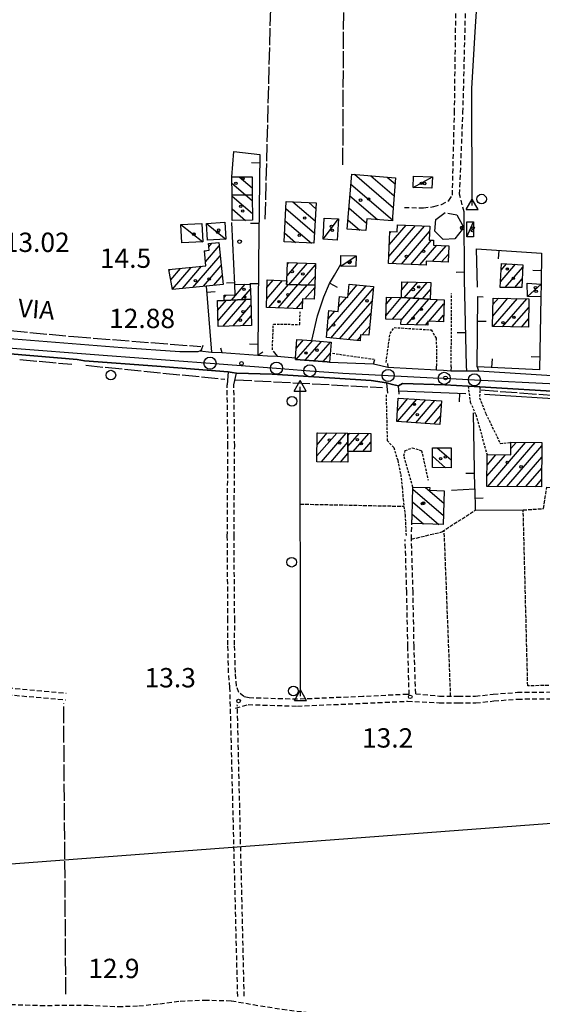
# Model space of a CAD drawing. Extents: x 1737300 to 1741609, y 5045594 to 5048722.
# Drawn here: x 1739611 to 1739827, y 5046843 to 5047250 of the extents above; entities that cross this region are included whole.
import ezdxf

# ---------------------------------------------------------------- set-up
doc = ezdxf.new("R2010")
doc.units = 0
for name, pattern in [('C', [10, 5, 5]), ('L17', [8, 7, -1]), ('L3', [1.5, 1, -0.5]), ('L5', [2, 1.5, -0.5]), ('L7', [3, 2, -1])]:
    doc.linetypes.add(name, pattern=pattern)
for name, color, linetype in [('11B2', 1, 'C'), ('11D4', 1, 'C'), ('14G7', 3, 'C'), ('16A1', 1, 'C'), ('17A1', 1, 'C'), ('17C3', 1, 'C'), ('17I9', 1, 'C'), ('19A1', 1, 'C'), ('19B2', 1, 'C'), ('1A1', 4, 'C'), ('1AJ36', 1, 'C'), ('1C3', 1, 'C'), ('1I9', 4, 'C'), ('298', 7, 'CONTINUOUS'), ('2E5', 3, 'C'), ('2J10', 2, 'L7'), ('2L12', 1, 'L3'), ('3A1', 1, 'C'), ('3B2', 1, 'C'), ('4B2', 3, 'C'), ('4E5', 2, 'L17'), ('5A1', 2, 'L5'), ('5F6', 1, 'C'), ('5I9', 2, 'L5'), ('A2E5', 1, 'C'), ('A4B2', 1, 'C'), ('I2E5', 7, 'CONTINUOUS'), ('N2P16', 2, 'C'), ('N4A1', 2, 'C')]:
    doc.layers.add(name, color=color, linetype=linetype)

# ---------------------------------------------------------------- blocks, each defined once
blk = doc.blocks.new('1AJ36')
at = {"layer": '1AJ36'}
for radius in [0.5, 0.01]:
    blk.add_circle((0, 0), radius, dxfattribs=at)
blk = doc.blocks.new('5F6')
at = {"layer": '5F6'}
blk.add_circle((0, 0), 2, dxfattribs=at)
blk = doc.blocks.new('11B2')
at = {"layer": '11B2'}
blk.add_circle((0, 0), 0.75, dxfattribs=at)
blk = doc.blocks.new('11D4')
at = {"layer": '11D4'}
for radius in [0.5, 0.01]:
    blk.add_circle((0, 0), radius, dxfattribs=at)
blk = doc.blocks.new('N2P16')
at = {"layer": 'N2P16'}
blk.add_circle((0, -0.00928), 2.5, dxfattribs=at)
blk = doc.blocks.new('N4A1')
at = {"layer": 'N4A1'}
for p, q in [((2.4755, -1.75357), (-0.02926, 2.58115)), ((-2.5275, -1.75518), (2.4725, -1.75518))]:
    blk.add_line(p, q, dxfattribs=at)
at = {"layer": 'N4A1', "flags": 128}
blk.add_lwpolyline([(-2.52926, -1.74898), (-0.02926, 2.58115)], dxfattribs=at)
blk = doc.blocks.new('19A1')
at = {"layer": '19A1'}
blk.add_line((0, 0), (0, 3.50512), dxfattribs=at)
blk = doc.blocks.new('19B2')
at = {"layer": '19B2'}
for centre, radius in [((0, 0), 0.75), ((0, -0.02417), 0.32738)]:
    blk.add_circle(centre, radius, dxfattribs=at)

msp = doc.modelspace()

# ---------------------------------------------------------------- linework, layer by layer
at = {"layer": '16A1'}
msp.add_line((1737448.70277, 5046739.03524), (1740697.72608, 5046982.4121), dxfattribs=at)
at = {"layer": '17A1'}
for p, q in [((1739763.87462, 5047151.88909, -3333), (1739774.89471, 5047164.69284, -3333)), ((1739764.07527, 5047156.72089, -3333), (1739771.07291, 5047164.85182, -3333)), ((1739764.27585, 5047161.55368, -3333), (1739764.87921, 5047162.25475, -3333)), ((1739765.31528, 5047148.96334, -3333), (1739778.71551, 5047164.53379, -3333)), ((1739769.13615, 5047148.80329, -3333), (1739780.74292, 5047162.28982, -3333)), ((1739689.44498, 5047155.93199, -3333), (1739690.70889, 5047157.40059, -3333)), ((1739772.95695, 5047148.64424, -3333), (1739781.60506, 5047158.69294, -3333)), ((1739687.67174, 5047153.87265, -3333), (1739688.1035, 5047154.37433, -3333)), ((1739688.08374, 5047149.75165, -3333), (1739693.77595, 5047156.36574, -3333)), ((1739776.77783, 5047148.48419, -3333), (1739783.72196, 5047156.55295, -3333)), ((1739781.91051, 5047149.84948, -3333), (1739787.54283, 5047156.3929, -3333)), ((1739682.91608, 5047139.14735, -3333), (1739694.18887, 5047152.24581, -3333)), ((1739721.803, 5047143.95581, -3333), (1739726.37522, 5047149.26852, -3333)), ((1739721.99351, 5047148.77581, -3333), (1739722.54605, 5047149.41892, -3333)), ((1739785.73138, 5047149.68943, -3333), (1739788.51107, 5047152.9193, -3333)), ((1739673.06842, 5047146.10263, -3333), (1739673.46796, 5047146.5658, -3333)), ((1739673.73136, 5047142.27321, -3333), (1739677.79801, 5047146.99848, -3333)), ((1739674.3943, 5047138.44379, -3333), (1739682.12814, 5047147.43016, -3333)), ((1739678.58688, 5047138.71675, -3333), (1739686.45818, 5047147.86283, -3333)), ((1739687.24621, 5047139.57903, -3333), (1739694.60172, 5047148.12688, -3333)), ((1739722.58495, 5047140.26468, -3333), (1739730.20432, 5047149.11912, -3333)), ((1739726.45933, 5047140.1668, -3333), (1739733.60543, 5047148.47132, -3333)), ((1739810.08474, 5047141.44599, -3333), (1739816.31105, 5047148.68175, -3333)), ((1739810.32038, 5047146.31952, -3333), (1739812.51147, 5047148.86546, -3333)), ((1739812.03735, 5047139.11618, -3333), (1739819.2684, 5047147.51833, -3333)), ((1739691.57626, 5047140.01171, -3333), (1739695.01465, 5047144.00696, -3333)), ((1739713.40733, 5047134.44652, -3333), (1739719.89017, 5047141.97928, -3333)), ((1739713.50273, 5047139.1571, -3333), (1739716.06192, 5047142.13076, -3333)), ((1739730.33371, 5047140.06892, -3333), (1739733.41691, 5047143.65146, -3333)), ((1739769.21763, 5047138.19707, -3333), (1739771.98256, 5047141.40978, -3333)), ((1739770.29296, 5047134.84682, -3333), (1739775.85509, 5047141.30976, -3333)), ((1739774.08431, 5047134.65247, -3333), (1739779.72663, 5047141.20967, -3333)), ((1739815.98915, 5047139.10935, -3333), (1739819.02992, 5047142.64258, -3333)), ((1739698.85872, 5047133.89822, -3333), (1739704.46698, 5047140.41475, -3333)), ((1739700.25494, 5047140.12029, -3333), (1739700.4127, 5047140.30359, -3333)), ((1739702.96558, 5047134.07048, -3333), (1739706.67429, 5047138.37982, -3333)), ((1739714.26301, 5047130.84214, -3333), (1739722.37695, 5047140.27015, -3333)), ((1739718.09218, 5047130.69173, -3333), (1739726.25133, 5047140.17228, -3333)), ((1739721.92228, 5047130.5424, -3333), (1739730.12571, 5047140.0744, -3333)), ((1739729.16578, 5047134.36037, -3333), (1739733.23805, 5047139.09107, -3333)), ((1739738.35025, 5047121.02332, -3333), (1739754.5191, 5047139.81075, -3333)), ((1739739.87664, 5047118.19826, -3333), (1739757.44877, 5047138.61517, -3333)), ((1739747.0827, 5047135.76973, -3333), (1739750.85329, 5047140.1499, -3333)), ((1739777.87559, 5047134.45911, -3333), (1739781.14792, 5047138.26141, -3333)), ((1739693.1171, 5047129.61711, -3333), (1739696.72524, 5047133.8096, -3333)), ((1739693.24126, 5047125.16166, -3333), (1739700.83111, 5047133.98179, -3333)), ((1739695.41351, 5047123.08599, -3333), (1739704.93805, 5047134.15305, -3333)), ((1739695.8414, 5047134.99196, -3333), (1739696.61266, 5047135.88813, -3333)), ((1739725.75145, 5047130.392, -3333), (1739728.22569, 5047133.26803, -3333)), ((1739732.99865, 5047134.21426, -3333), (1739733.05031, 5047134.27429, -3333)), ((1739743.11298, 5047131.15603, -3333), (1739746.47012, 5047135.05794, -3333)), ((1739743.54529, 5047117.86133, -3333), (1739756.97512, 5047133.46508, -3333)), ((1739762.76313, 5047127.58161, -3333), (1739769.06793, 5047134.90749, -3333)), ((1739762.87791, 5047132.31471, -3333), (1739765.19539, 5047135.00751, -3333)), ((1739765.35791, 5047125.9969, -3333), (1739772.86013, 5047134.7152, -3333)), ((1739768.94062, 5047125.56228, -3333), (1739776.65148, 5047134.52085, -3333)), ((1739771.36019, 5047123.7729, -3333), (1739780.44275, 5047134.32749, -3333)), ((1739775.23265, 5047123.67387, -3333), (1739784.20828, 5047134.10312, -3333)), ((1739806.85891, 5047127.30361, -3333), (1739813.15548, 5047134.61885, -3333)), ((1739806.94878, 5047132.00777, -3333), (1739809.26072, 5047134.69414, -3333)), ((1739807.03473, 5047122.90818, -3333), (1739817.04916, 5047134.54448, -3333)), ((1739810.92934, 5047122.83489, -3333), (1739820.94285, 5047134.47011, -3333)), ((1739699.46871, 5047123.19822, -3333), (1739706.86029, 5047131.78688, -3333)), ((1739738.82207, 5047126.17127, -3333), (1739741.54271, 5047129.33252, -3333)), ((1739780.41523, 5047125.09606, -3333), (1739786.70243, 5047132.40257, -3333)), ((1739814.82494, 5047122.76166, -3333), (1739821.75524, 5047130.81435, -3333)), ((1739703.52384, 5047123.31144, -3333), (1739706.98437, 5047127.33242, -3333)), ((1739747.21394, 5047117.5244, -3333), (1739756.50046, 5047128.31491, -3333)), ((1739784.29238, 5047125.00139, -3333), (1739786.57473, 5047127.65446, -3333)), ((1739818.71962, 5047122.68737, -3333), (1739821.66814, 5047126.1134, -3333)), ((1739752.91407, 5047119.54796, -3333), (1739756.0268, 5047123.16481, -3333)), ((1739779.10611, 5047123.57492, -3333), (1739780.06466, 5047124.6887, -3333)), ((1739725.61369, 5047109.27136, -3333), (1739732.34748, 5047117.09571, -3333)), ((1739725.62054, 5047113.87904, -3333), (1739728.6327, 5047117.37904, -3333)), ((1739729.32755, 5047108.98696, -3333), (1739736.06034, 5047116.81123, -3333)), ((1739750.88259, 5047117.18748, -3333), (1739752.14926, 5047118.6593, -3333)), ((1739733.04033, 5047108.70348, -3333), (1739739.77419, 5047116.52683, -3333)), ((1739736.75418, 5047108.41908, -3333), (1739739.64273, 5047111.77544, -3333)), ((1739767.46285, 5047088.13795, -3333), (1739771.74362, 5047093.11092, -3333)), ((1739767.5159, 5047083.60095, -3333), (1739775.48877, 5047092.86396, -3333)), ((1739767.79082, 5047093.11768, -3333), (1739767.9974, 5047093.3588, -3333)), ((1739771.26204, 5047083.35407, -3333), (1739779.23392, 5047092.617, -3333)), ((1739775.00727, 5047083.10611, -3333), (1739782.97914, 5047092.36905, -3333)), ((1739778.75334, 5047082.86022, -3333), (1739785.58677, 5047090.80034, -3333)), ((1739782.49956, 5047082.61234, -3333), (1739785.25057, 5047085.80997, -3333)), ((1739734.18491, 5047069.40671, -3333), (1739742.34045, 5047078.88196, -3333)), ((1739734.2315, 5047074.05948, -3333), (1739738.41256, 5047078.91767, -3333)), ((1739734.27802, 5047078.71325, -3333), (1739734.48475, 5047078.95238, -3333)), ((1739736.02504, 5047066.94512, -3333), (1739746.26827, 5047078.84726, -3333)), ((1739746.96637, 5047073.27649, -3333), (1739751.7185, 5047078.79823, -3333)), ((1739746.97876, 5047077.89059, -3333), (1739747.79069, 5047078.83293, -3333)), ((1739749.18652, 5047071.25755, -3333), (1739755.64731, 5047078.76359, -3333)), ((1739739.95193, 5047066.90934, -3333), (1739746.9708, 5047075.06493, -3333)), ((1739753.11349, 5047071.22078, -3333), (1739756.48731, 5047075.14099, -3333)), ((1739804.81719, 5047056.8297, -3333), (1739820.46112, 5047075.00718, -3333)), ((1739808.75239, 5047056.80356, -3333), (1739824.3954, 5047074.97998, -3333)), ((1739812.68766, 5047056.77643, -3333), (1739827.1627, 5047073.59573, -3333)), ((1739814.39387, 5047072.55598, -3333), (1739816.52677, 5047075.03538, -3333)), ((1739743.8799, 5047066.87264, -3333), (1739746.95388, 5047070.44446, -3333)), ((1739804.48092, 5047061.0376, -3333), (1739812.10407, 5047069.89533, -3333)), ((1739804.5099, 5047065.67101, -3333), (1739808.16787, 5047069.92139, -3333)), ((1739816.62386, 5047056.75038, -3333), (1739827.13095, 5047068.9591, -3333)), ((1739820.55913, 5047056.72324, -3333), (1739827.09919, 5047064.32248, -3333)), ((1739824.49433, 5047056.69711, -3333), (1739827.06644, 5047059.68578, -3333))]:
    msp.add_line(p, q, dxfattribs=at)
at = {"layer": '17C3'}
for p, q in [((1739773.94648, 5047180.42999, -3333), (1739781.90476, 5047184.85409, -3333)), ((1739688.44162, 5047165.61771, -3333), (1739696.46967, 5047159.06967, -3333)), ((1739736.71002, 5047159.06449, -3333), (1739743.03308, 5047167.43171, -3333)), ((1739796.10671, 5047160.10921, -3333), (1739798.90341, 5047166.28477, -3333)), ((1739677.87092, 5047165.11567, -3333), (1739686.95113, 5047158.01666, -3333)), ((1739744.05454, 5047147.93229, -3333), (1739750.34748, 5047152.20356, -3333)), ((1739821.19618, 5047135.38565, -3333), (1739826.8238, 5047140.49261, -3333))]:
    msp.add_line(p, q, dxfattribs=at)
at = {"layer": '17I9'}
for p, q in [((1739749.65796, 5047185.92039, -3333), (1739765.76976, 5047172.05427, -3333)), ((1739699.03986, 5047182.19171, -3333), (1739704.60992, 5047177.39708, -3333)), ((1739702.0798, 5047184.85239, -3333), (1739707.38072, 5047180.29032, -3333)), ((1739748.22606, 5047181.87487, -3333), (1739765.39046, 5047167.1038, -3333)), ((1739756.45725, 5047185.34664, -3333), (1739766.14791, 5047177.00667, -3333)), ((1739763.25761, 5047184.77197, -3333), (1739766.52506, 5047181.959, -3333)), ((1739699.08979, 5047176.93342, -3333), (1739707.47799, 5047169.71437, -3333)), ((1739704.68095, 5047177.39939, -3333), (1739707.4295, 5047175.03395, -3333)), ((1739724.24893, 5047174.54692, -3333), (1739733.43254, 5047166.64332, -3333)), ((1739730.77386, 5047174.20834, -3333), (1739733.69392, 5047171.69528, -3333)), ((1739747.81146, 5047176.95384, -3333), (1739759.1561, 5047167.19136, -3333)), ((1739699.13721, 5047171.61477, -3333), (1739704.66538, 5047166.85711, -3333)), ((1739721.33349, 5047171.77723, -3333), (1739733.17016, 5047161.59129, -3333)), ((1739747.39686, 5047172.03281, -3333), (1739754.71838, 5047165.73271, -3333)), ((1739721.07425, 5047166.72342, -3333), (1739731.87976, 5047157.42399, -3333)), ((1739746.98226, 5047167.11178, -3333), (1739751.96902, 5047162.82102, -3333)), ((1739720.81401, 5047161.66955, -3333), (1739725.35383, 5047157.76249, -3333)), ((1739783.95551, 5047072.80206, -3333), (1739789.70665, 5047067.8525, -3333)), ((1739781.93187, 5047069.2658, -3333), (1739787.39143, 5047064.56718, -3333)), ((1739773.85201, 5047055.60724, -3333), (1739786.49374, 5047044.72843, -3333)), ((1739779.09365, 5047056.37496, -3333), (1739786.65214, 5047049.86996, -3333)), ((1739786.77417, 5047055.04185, -3333), (1739786.80955, 5047055.01141, -3333)), ((1739773.69461, 5047050.46579, -3333), (1739784.59774, 5047041.08139, -3333)), ((1739773.5362, 5047045.32427, -3333), (1739778.23788, 5047041.2779, -3333))]:
    msp.add_line(p, q, dxfattribs=at)
at = {"layer": '1A1'}
for points in [[(1739763.75599, 5047149.02805, 18.816), (1739764.30676, 5047162.27906, 18.816), (1739767.30883, 5047162.15194, 18.816), (1739767.42407, 5047165.0047, 18.816), (1739780.83214, 5047164.44565, 18.816), (1739780.59399, 5047158.73554, 18.816), (1739782.40184, 5047158.65936, 18.816), (1739782.31253, 5047156.61184, 18.816), (1739788.65545, 5047156.34688, 18.816), (1739788.37115, 5047149.5793, 18.816), (1739779.40357, 5047149.95352, 18.816), (1739779.33308, 5047148.37775, 18.816), (1739763.75599, 5047149.02805, 18.816)], [(1739672.99608, 5047146.51942, 18.536), (1739688.2539, 5047148.04248, 18.536), (1739687.62678, 5047154.32558, 18.536), (1739689.58659, 5047154.52354, 18.536), (1739689.31034, 5047157.26073, 18.536), (1739693.64231, 5047157.69455, 18.536), (1739695.37773, 5047140.39175, 18.536), (1739688.35507, 5047139.69018, 18.536), (1739674.41901, 5047138.30123, 18.536), (1739672.99608, 5047146.51942, 18.536)], [(1739721.72181, 5047141.90689, 17.899), (1739722.01999, 5047149.43969, 17.899), (1739733.62617, 5047148.98433, 17.899), (1739733.27261, 5047139.99524, 17.899), (1739721.65553, 5047140.28832, 17.899), (1739721.72181, 5047141.90689, 17.899)], [(1739818.85771, 5047139.10461, 16.811), (1739809.97117, 5047139.11986, 16.811), (1739810.44809, 5047148.96562, 16.811), (1739819.31846, 5047148.53698, 16.811), (1739818.85771, 5047139.10461, 16.811)], [(1739721.72181, 5047141.90689, 20.588), (1739721.65553, 5047140.28832, 20.588), (1739733.27261, 5047139.99524, 20.588), (1739733.04796, 5047134.21193, 20.588), (1739728.27067, 5047134.39461, 20.588), (1739728.107, 5047130.30069, 20.588), (1739713.33468, 5047130.8779, 20.588), (1739713.56548, 5047142.22856, 20.588), (1739721.72181, 5047141.90689, 20.588)], [(1739769.13826, 5047134.90574, 16.453), (1739769.29668, 5047141.47936, 16.453), (1739781.22883, 5047141.17076, 16.453), (1739781.03774, 5047134.29685, 16.453), (1739769.13826, 5047134.90574, 16.453)], [(1739695.87348, 5047133.77388, 17.417), (1739695.81807, 5047135.86571, 17.417), (1739700.37639, 5047135.99558, 17.417), (1739700.24962, 5047140.2984, 17.417), (1739706.61366, 5047140.47427, 17.417), (1739706.79154, 5047134.23072, 17.417), (1739695.87348, 5047133.77388, 17.417)], [(1739757.53352, 5047139.53212, 20.121), (1739755.68009, 5047119.39915, 20.121), (1739752.24247, 5047119.5839, 20.121), (1739751.99034, 5047117.08593, 20.121), (1739738.10546, 5047118.36042, 20.121), (1739739.13249, 5047129.55111, 20.121), (1739742.9342, 5047129.2051, 20.121), (1739743.49389, 5047135.33542, 20.121), (1739747.01245, 5047135.00731, 20.121), (1739747.51371, 5047140.45832, 20.121), (1739757.53352, 5047139.53212, 20.121)], [(1739695.87348, 5047133.77388, 20.075), (1739706.79154, 5047134.23072, 20.075), (1739707.09365, 5047123.41038, 20.075), (1739693.30088, 5047123.02701, 20.075), (1739693.00315, 5047133.69525, 20.075), (1739695.87348, 5047133.77388, 20.075)], [(1739769.13826, 5047134.90574, 20.183), (1739781.03774, 5047134.29685, 20.183), (1739786.7451, 5047133.94817, 20.183), (1739786.50174, 5047124.94727, 20.183), (1739780.07362, 5047125.10456, 20.183), (1739780.04159, 5047123.55073, 20.183), (1739768.89444, 5047123.83589, 20.183), (1739768.95075, 5047125.90902, 20.183), (1739762.72557, 5047126.06146, 20.183), (1739762.9447, 5047135.06455, 20.183), (1739769.13826, 5047134.90574, 20.183)], [(1739821.82266, 5047134.45278, 20.541), (1739821.60388, 5047122.63366, 20.541), (1739806.77465, 5047122.91277, 20.541), (1739807.00103, 5047134.73747, 20.541), (1739821.82266, 5047134.45278, 20.541)], [(1739725.90232, 5047117.58768, 19.717), (1739732.09632, 5047117.115, 19.717), (1739740.00718, 5047116.50918, 19.717), (1739739.37198, 5047108.25415, 19.717), (1739739.36662, 5047108.21865, 19.717), (1739738.46084, 5047108.28819, 19.717), (1739725.26974, 5047109.29775, 19.717), (1739725.32622, 5047110.00298, 19.717), (1739725.90232, 5047117.58768, 19.717)], [(1739767.8069, 5047093.37161, 20.868), (1739785.68113, 5047092.19137, 20.868), (1739785.02416, 5047082.44645, 20.868), (1739767.16618, 5047083.62389, 20.868), (1739767.8069, 5047093.37161, 20.868)], [(1739746.96061, 5047071.27835, 21.909), (1739746.92466, 5047066.84499, 21.909), (1739734.16046, 5047066.9619, 21.909), (1739734.28103, 5047078.95416, 21.909), (1739746.98181, 5047078.84054, 21.909), (1739746.96061, 5047071.27835, 21.909)], [(1739746.96061, 5047071.27835, 21.046), (1739746.98181, 5047078.84054, 21.046), (1739756.52338, 5047078.75601, 21.046), (1739756.44734, 5047071.18971, 21.046), (1739746.96061, 5047071.27835, 21.046)], [(1739804.53664, 5047069.94623, 17.386), (1739814.37471, 5047069.8799, 17.386), (1739814.4106, 5047075.05036, 17.386), (1739827.1728, 5047074.96038, 17.386), (1739827.04593, 5047056.67966, 17.386), (1739804.45394, 5047056.83257, 17.386), (1739804.53664, 5047069.94623, 17.386)]]:
    msp.add_polyline3d(points, close=True, dxfattribs=at)
at = {"layer": '1C3'}
for points in [[(1739774.11085, 5047185.14373, 17.611), (1739781.90476, 5047184.85409, 17.611), (1739781.73979, 5047180.14832, 17.611), (1739773.94648, 5047180.42999, 17.611), (1739774.11085, 5047185.14373, 17.611)], [(1739686.55704, 5047165.56679, 18.56), (1739686.95113, 5047158.01666, 18.56), (1739678.26492, 5047157.5535, 18.56), (1739677.87092, 5047165.11567, 18.56), (1739686.55704, 5047165.56679, 18.56)], [(1739696.04595, 5047166.07804, 18.29), (1739696.46967, 5047159.06967, 18.29), (1739688.87323, 5047158.61093, 18.29), (1739688.44162, 5047165.61771, 18.29), (1739696.04595, 5047166.07804, 18.29)], [(1739737.23276, 5047167.77642, 17.445), (1739743.03308, 5047167.43171, 17.445), (1739742.51869, 5047158.71538, 17.445), (1739736.71002, 5047159.06449, 17.445), (1739737.23276, 5047167.77642, 17.445)], [(1739796.1286, 5047166.29653, 17.655), (1739798.90341, 5047166.28477, 17.655), (1739798.88052, 5047160.09738, 17.655), (1739796.10671, 5047160.10921, 17.655), (1739796.1286, 5047166.29653, 17.655)], [(1739750.34748, 5047152.20356, 16.08), (1739750.28259, 5047147.83523, 16.08), (1739744.05454, 5047147.93229, 16.08), (1739744.06571, 5047148.72038, 16.08), (1739744.11965, 5047152.29763, 16.08), (1739750.34748, 5047152.20356, 16.08)], [(1739826.8238, 5047140.49261, 17.445), (1739826.73537, 5047135.28713, 17.445), (1739821.19618, 5047135.38565, 17.445), (1739821.15439, 5047140.87021, 17.445), (1739826.8238, 5047140.49261, 17.445)]]:
    msp.add_polyline3d(points, close=True, dxfattribs=at)
at = {"layer": '1I9'}
for points in [[(1739748.57504, 5047186.01176, 18.37), (1739766.71733, 5047184.47956, 18.37), (1739765.48044, 5047168.25882, 18.37), (1739765.35669, 5047166.67104, 18.37), (1739754.87005, 5047167.55023, 18.37), (1739754.4568, 5047162.61125, 18.37), (1739746.65841, 5047163.26861, 18.37), (1739748.57504, 5047186.01176, 18.37)], [(1739707.40767, 5047177.46727, 19.127), (1739699.08745, 5047177.25918, 19.127), (1739699.01429, 5047184.82232, 19.127), (1739707.33687, 5047184.90523, 19.127), (1739707.40767, 5047177.46727, 19.127)], [(1739707.40767, 5047177.46727, 22.344), (1739707.50339, 5047166.88519, 22.344), (1739699.18081, 5047166.80228, 22.344), (1739699.08745, 5047177.25918, 22.344), (1739707.40767, 5047177.46727, 22.344)], [(1739721.48336, 5047174.68974, 18.552), (1739733.8163, 5047174.05115, 18.552), (1739732.95094, 5047157.36885, 18.552), (1739720.62598, 5047158.00804, 18.552), (1739721.48336, 5047174.68974, 18.552)], [(1739781.90305, 5047064.60332, 19.547), (1739781.95385, 5047072.81458, 19.547), (1739789.73766, 5047072.76686, 19.547), (1739789.68716, 5047064.55162, 19.547), (1739781.90305, 5047064.60332, 19.547)], [(1739773.88072, 5047056.53604, 19.826), (1739780.79946, 5047056.32223, 19.826), (1739780.76421, 5047055.22646, 19.826), (1739786.81037, 5047055.04055, 19.826), (1739786.37986, 5047041.02735, 19.826), (1739773.41396, 5047041.427, 19.826), (1739773.5073, 5047044.37139, 19.826), (1739773.88072, 5047056.53604, 19.826)]]:
    msp.add_polyline3d(points, close=True, dxfattribs=at)
at = {"layer": '298'}
for points in [[(1739608.81395, 5047117.85436, 13.73), (1739653.61492, 5047114.27963, 13.69), (1739677.5291, 5047112.58108, 13.57), (1739685.01847, 5047112.58151, 13.45), (1739685.74483, 5047112.92575, 13.37), (1739690.55506, 5047112.30328, 13.423), (1739694.79227, 5047112.22155, 13.6), (1739709.73238, 5047111.09129, 13.65), (1739713.75836, 5047110.89746, 13.585), (1739717.78434, 5047110.70363, 13.52), (1739725.32622, 5047110.00298, 13.41), (1739725.26974, 5047109.29775, 13.353), (1739738.46084, 5047108.28819, 12.468), (1739739.36662, 5047108.21865, 12.415), (1739739.37198, 5047108.25415, 12.41), (1739757.56942, 5047107.56546, 13.37), (1739760.53509, 5047106.88003, 13.29), (1739763.50169, 5047106.19567, 13.21), (1739783.54914, 5047105.06892, 13.19), (1739786.57494, 5047104.83928, 13.17), (1739789.60074, 5047104.60963, 13.15), (1739796.217, 5047104.56472, 13.27), (1739798.56489, 5047104.58916, 13.275), (1739800.91369, 5047104.61468, 13.28), (1739837.97745, 5047102.24744, 13.01)], [(1739837.98959, 5047095.81997, 13.12), (1739801.55394, 5047097.95548, 14.534), (1739799.12539, 5047098.09748, 14.666), (1739796.69792, 5047098.23856, 14.798), (1739786.99562, 5047098.80846, 13.25), (1739769.60041, 5047099.35066, 13.1), (1739767.87524, 5047098.43017, 13.09), (1739765.4024, 5047099.01613, 13.095), (1739762.92949, 5047099.60309, 13.1), (1739756.65174, 5047100.57795, 13.32), (1739715.61528, 5047103.25834, 13.42), (1739700.91577, 5047103.69359, 13.44), (1739699.18941, 5047103.94034, 13.41), (1739697.46305, 5047104.18709, 13.38), (1739668.01843, 5047106.60359, 13.62), (1739638.10744, 5047108.76653, 12.975), (1739635.09052, 5047109.29268, 13.53), (1739607.33479, 5047111.65517, 13.66)]]:
    msp.add_polyline3d(points, dxfattribs=at)
at = {"layer": '2E5'}
for points in [[(1739563.9949, 5047126.36984, 14.15), (1739564.21125, 5047123.78964, 13.92), (1739565.43623, 5047121.2529, 13.85), (1739608.81395, 5047117.85436, 13.73), (1739653.61492, 5047114.27963, 13.69), (1739677.5291, 5047112.58108, 13.57), (1739685.01847, 5047112.58151, 13.45), (1739685.74483, 5047112.92575, 13.37), (1739686.47111, 5047113.27098, 13.29), (1739687.13779, 5047115.25545, 13.25)], [(1739694.24036, 5047114.15384, 13.55), (1739694.79227, 5047112.22155, 13.6), (1739709.73238, 5047111.09129, 13.65), (1739711.79434, 5047112.42913, 13.7)], [(1739716.09897, 5047112.69242, 13.52), (1739717.78434, 5047110.70363, 13.52), (1739725.32622, 5047110.00298, 13.41)], [(1739606.01274, 5047107.96388, 13.62), (1739607.33479, 5047111.65517, 13.66), (1739635.09052, 5047109.29268, 13.53), (1739638.10744, 5047108.76653, 12.975)], [(1739638.10744, 5047108.76653, 12.975), (1739668.01843, 5047106.60359, 13.62), (1739697.46305, 5047104.18709, 13.38), (1739697.05209, 5047098.78897, 13.14)], [(1739739.37198, 5047108.25415, 12.41), (1739757.56942, 5047107.56546, 13.37), (1739758.12481, 5047109.36208, 13.31)], [(1739763.2988, 5047107.64566, 13.19), (1739763.50169, 5047106.19567, 13.21), (1739783.54914, 5047105.06892, 13.19), (1739783.65929, 5047106.53032, 13.24)], [(1739789.69513, 5047106.28146, 13.13), (1739789.60074, 5047104.60963, 13.15), (1739796.217, 5047104.56472, 13.27), (1739796.02604, 5047106.68551, 13.35)], [(1739800.41696, 5047106.33249, 13.6), (1739800.91369, 5047104.61468, 13.28), (1739837.97745, 5047102.24744, 13.01), (1739894.92597, 5047098.85055, 13.15), (1739896.45321, 5047101.89132, 13.08)], [(1739699.83805, 5047098.82919, 13.18), (1739700.91577, 5047103.69359, 13.44), (1739715.61528, 5047103.25834, 13.42), (1739756.65174, 5047100.57795, 13.32), (1739762.92949, 5047099.60309, 13.1), (1739763.31132, 5047095.34946, 12.97)], [(1739768.19331, 5047095.01416, 13.08), (1739767.87524, 5047098.43017, 13.09), (1739769.60041, 5047099.35066, 13.1), (1739786.99562, 5047098.80846, 13.25), (1739796.69792, 5047098.23856, 14.798)], [(1739801.55394, 5047097.95548, 14.534), (1739837.98959, 5047095.81997, 13.12), (1739838.26892, 5047092.70694, 13.301)]]:
    msp.add_polyline3d(points, dxfattribs=at)
at = {"layer": '2J10'}
for p, q in [((1739773.25434, 5047034.98968, 13.81), (1739773.5073, 5047044.37139, 13.76)), ((1739701.41285, 5046845.82209, 13.146), (1739698.21503, 5046973.6594, 13.27)), ((1739772.30113, 5046970.73488, 13), (1739772.30113, 5046970.73488, 13)), ((1739775.03399, 5046971.06897, 12.85), (1739775.03399, 5046971.06897, 12.85)), ((1739704.13465, 5046845.88859, 13.146), (1739701.25647, 5046966.4199, 13.581))]:
    msp.add_line(p, q, dxfattribs=at)
for points in [[(1739770.36781, 5047172.25631, 14.62), (1739778.19829, 5047172.00049, 14.64), (1739782.56561, 5047172.57837, 14.55), (1739785.63127, 5047173.48997, 14.27), (1739788.7714, 5047175.08108, 14.26), (1739790.17198, 5047177.30906, 14.32), (1739791.05956, 5047211.473, 14.38), (1739791.67785, 5047257.61204, 13.52)], [(1739794.9844, 5047170.37873, 13.67), (1739793.15564, 5047177.64188, 14.1), (1739794.5707, 5047211.45823, 13.89), (1739795.73378, 5047257.4335, 13.4)], [(1739698.21503, 5046973.6594, 13.27), (1739697.66551, 5046979.73671, 13.31), (1739697.3406, 5046991.18314, 13.45), (1739697.39096, 5047001.39507, 13.48), (1739697.11387, 5047036.15366, 13.81), (1739697.37544, 5047073.56106, 13.86), (1739697.05209, 5047098.78897, 13.14)], [(1739772.30113, 5046970.73488, 13), (1739771.6402, 5046970.77563, 13), (1739753.15336, 5046969.89224, 12.99), (1739726.06679, 5046968.75677, 12.88), (1739706.09226, 5046969.3254, 13.11), (1739703.92234, 5046969.8438, 13.17), (1739701.84694, 5046971.60381, 13.21), (1739700.96072, 5046974.23714, 13.27), (1739700.47364, 5046979.89592, 13.31), (1739700.12655, 5046991.22335, 13.45), (1739700.17923, 5047001.40437, 13.48), (1739699.89476, 5047036.15439, 13.81), (1739700.16371, 5047073.57036, 13.86), (1739699.83805, 5047098.82919, 13.18)], [(1739772.30113, 5046970.73488, 13), (1739771.75053, 5046990.6296, 13.6), (1739771.31858, 5047013.13063, 13.75), (1739770.66719, 5047034.9062, 13.81)], [(1739775.03399, 5046971.06897, 12.85), (1739774.34649, 5046990.70271, 13.6), (1739773.91513, 5047013.19577, 13.75), (1739773.25434, 5047034.98968, 13.81)], [(1739537.78986, 5046979.91231, 13.17), (1739582.55484, 5046975.66591, 13.11), (1739630.51739, 5046971.30702, 13.07)], [(1739537.5281, 5046977.12781, 13.17), (1739582.286, 5046972.86884, 13.11), (1739630.24802, 5046968.51693, 13.07)], [(1739700.49216, 5046965.0158, 13.504), (1739705.73623, 5046966.54086, 13.11), (1739726.08855, 5046965.94938, 12.88), (1739753.26879, 5046967.09286, 12.99), (1739771.63097, 5046967.96691, 13), (1739784.75696, 5046967.30446, 13.02), (1739792.65178, 5046967.23396, 12.99), (1739799.8262, 5046967.26193, 12.96), (1739807.38228, 5046968.05861, 12.97), (1739817.16409, 5046968.85052, 12.99), (1739846.07014, 5046969.11239, 13.15), (1739853.84246, 5046969.11094, 13.15), (1739861.17698, 5046968.68858, 13.16), (1739866.5346, 5046968.69779, 13.16), (1739871.66586, 5046969.6538, 13.16), (1739885.45645, 5046970.46821, 13.18), (1739898.22417, 5046970.7196, 13.06), (1739905.45648, 5046971.23329, 13.02), (1739914.57914, 5046971.3059, 12.94), (1739927.01279, 5046970.88944, 12.94), (1739933.6203, 5046971.79156, 14.068)], [(1739775.03399, 5046971.06897, 12.85), (1739784.82146, 5046970.09826, 13.02), (1739792.66154, 5046970.0357, 12.99), (1739799.67978, 5046970.05999, 12.96), (1739807.1115, 5046970.84334, 12.97), (1739817.04759, 5046971.65082, 12.99), (1739846.04928, 5046971.90782, 13.15), (1739853.91594, 5046971.90541, 13.15), (1739861.24886, 5046971.49096, 13.16), (1739866.26211, 5046971.50546, 13.16), (1739871.33196, 5046972.43781, 13.16), (1739877.2211, 5046972.78168, 13.168)], [(1739477.80234, 5046845.6624, 12.53), (1739490.93927, 5046845.16121, 12.52), (1739508.95054, 5046844.45352, 12.52), (1739553.84545, 5046842.97064, 12.5), (1739573.20711, 5046842.21568, 12.51), (1739583.86753, 5046842.56394, 12.5), (1739595.75631, 5046842.94103, 12.5), (1739607.57251, 5046842.50638, 12.44), (1739619.753, 5046842.12208, 12.43), (1739639.61339, 5046842.24688, 12.41), (1739652.01239, 5046841.66333, 12.41), (1739660.51546, 5046841.94727, 12.43), (1739669.15449, 5046842.82605, 12.43), (1739677.66754, 5046843.91403, 12.42), (1739687.68707, 5046844.34365, 12.4), (1739698.83459, 5046844.05346, 12.4), (1739707.82304, 5046842.4633, 12.36), (1739719.84393, 5046840.55473, 12.32), (1739752.4433, 5046836.38777, 12.33), (1739784.31016, 5046833.43156, 12.22), (1739817.96024, 5046831.03614, 12.14)]]:
    msp.add_polyline3d(points, dxfattribs=at)
at = {"layer": '2L12'}
for p, q in [((1739789.69513, 5047106.28146, 13.13), (1739789.87652, 5047136.59263, 13.84)), ((1739740.58169, 5047111.87887, 13.21), (1739758.12481, 5047109.36208, 13.31))]:
    msp.add_line(p, q, dxfattribs=at)
for points in [[(1739715.73993, 5047113.30837, 13.5), (1739716.16305, 5047123.97946, 13.52), (1739727.05114, 5047123.79222, 13.6), (1739727.26012, 5047129.06189, 13.59)], [(1739762.7608, 5047108.13386, 13.43), (1739764.41001, 5047120.00197, 13.69), (1739766.06893, 5047122.54314, 13.68), (1739781.37291, 5047121.56249, 13.65), (1739783.50949, 5047118.14231, 13.65), (1739783.65929, 5047106.53032, 13.24)], [(1739796.69792, 5047098.23856, 14.798), (1739797.5941, 5047091.72388, 14.705), (1739799.8389, 5047086.53774, 14.705), (1739804.53664, 5047069.94623, 14.658)], [(1739801.55394, 5047097.95548, 14.534), (1739801.4215, 5047093.44469, 14.441), (1739804.03072, 5047086.84774, 14.503), (1739809.99685, 5047074.57029, 14.441), (1739814.4106, 5047075.05036, 14.456)], [(1739762.76593, 5047094.6778, 13), (1739763.23794, 5047075.81917, 13.26), (1739765.90244, 5047072.88882, 13.28), (1739767.58551, 5047067.57034, 13.43), (1739768.80738, 5047061.71488, 13.69), (1739769.41418, 5047056.54644, 13.76), (1739769.79009, 5047051.52818, 13.76), (1739770.62778, 5047044.95095, 13.72), (1739771.04764, 5047036.52123, 13.84)], [(1739773.88072, 5047056.53604, 13.057), (1739770.08672, 5047069.43049, 13.68), (1739770.67248, 5047071.65159, 13.61), (1739773.56265, 5047072.7105, 13.59), (1739777.44664, 5047071.58741, 13.58), (1739780.14039, 5047059.36369, 13.7)]]:
    msp.add_polyline3d(points, dxfattribs=at)
at = {"layer": '3A1'}
for p, q in [((1739700.24962, 5047140.2984, 13.353), (1739699.0335, 5047166.05113, 13.173)), ((1739688.35507, 5047139.69018, 13.212), (1739690.55506, 5047112.30328, 13.423)), ((1739768.15461, 5047096.37416, 13.084), (1739795.75538, 5047095.23758, 14.604))]:
    msp.add_line(p, q, dxfattribs=at)
for points in [[(1739699.01429, 5047184.82232, 13.188), (1739699.78593, 5047195.339, 13.245), (1739710.60113, 5047194.14345, 13.232), (1739710.0071, 5047149.25985, 13.939), (1739709.73238, 5047111.09129, 13.65)], [(1739796.02604, 5047106.68551, 13.35), (1739795.21719, 5047142.27681, 13.767), (1739794.9844, 5047170.37873, 13.67)], [(1739800.54547, 5047139.23712, 13.721), (1739800.1463, 5047155.02142, 13.673), (1739827.03867, 5047153.31431, 13.7), (1739826.8238, 5047140.49261, 13.614)], [(1739732.09632, 5047117.115, 13.315), (1739734.4312, 5047127.35366, 13.346), (1739737.00726, 5047135.22959, 13.2), (1739739.3494, 5047140.77939, 13.251), (1739741.37697, 5047144.24976, 13.277), (1739744.06571, 5047148.72038, 13.271)], [(1739826.73537, 5047135.28713, 13.612), (1739826.23684, 5047105.01938, 13.131), (1739800.41696, 5047106.33249, 13.6), (1739800.70858, 5047135.3863, 13.725), (1739802.94692, 5047135.213, 13.701)], [(1739803.48926, 5047094.91936, 14.38), (1739838.26892, 5047092.70694, 13.301), (1739838.97832, 5047092.6618, 13.292), (1739855.18786, 5047091.7219, 13.054), (1739855.68167, 5047061.91558, 13.004)], [(1739789.84905, 5047055.26818, 12.959), (1739799.39588, 5047055.84995, 13.088), (1739798.90347, 5047087.20377, 13.98)], [(1739799.39588, 5047055.84995, 13.088), (1739799.53721, 5047046.94807, 13.312), (1739819.48431, 5047047.06736, 12.967)]]:
    msp.add_polyline3d(points, dxfattribs=at)
at = {"layer": '3B2'}
msp.add_polyline3d([(1739788.36802, 5047169.90315, 14.03), (1739791.97647, 5047169.11143, 13.764), (1739794.30047, 5047164.86288, 13.696), (1739794.1842, 5047163.06806, 13.704), (1739791.21187, 5047159.23709, 13.7), (1739786.34435, 5047158.95069, 13.642), (1739782.95005, 5047162.42607, 13.856), (1739783.33993, 5047167.26202, 14.153), (1739787.26018, 5047170.15311, 14.112)], dxfattribs=at)
at = {"layer": '4B2'}
msp.add_line((1739727.41172, 5046970.0409, 12.15), (1739727.29093, 5047098.00646, 12.14), dxfattribs=at)
msp.add_polyline3d([(1739798.39533, 5047173.0672, 14.424), (1739798.18498, 5047221.36552, 12.17), (1739799.56808, 5047244.84494, 12.13), (1739800.93787, 5047266.19929, 11.91)], dxfattribs=at)
at = {"layer": '4E5'}
for p, q in [((1739712.82101, 5047167.33468, 13.197), (1739715.17392, 5047259.3433, 13.538)), ((1739744.91248, 5047189.81505, 13.233), (1739745.23845, 5047253.24364, 13.653)), ((1739611.36842, 5047109.27066, 13.723), (1739632.79092, 5047107.3654, 13.522)), ((1739638.66218, 5047106.90364, 13.068), (1739696.02744, 5047101.16823, 13.251)), ((1739700.30461, 5047100.96815, 13.294), (1739761.34592, 5047097.72945, 13.097)), ((1739801.98121, 5047096.74995, 14.476), (1739835.03797, 5047094.21591, 13.345)), ((1739630.37743, 5046846.82007, 12.443), (1739629.46334, 5046966.9699, 13.063))]:
    msp.add_line(p, q, dxfattribs=at)
msp.add_polyline3d([(1739583.60221, 5047123.48721, 13.732), (1739633.65796, 5047118.7908, 13.662), (1739686.14696, 5047114.67979, 13.302)], dxfattribs=at)
at = {"layer": '5A1'}
for p, q in [((1739727.33667, 5047049.50832, 12.144), (1739770.16298, 5047048.59866, 13.742)), ((1739789.4705, 5046970.06142, 13.002), (1739786.80154, 5047038.63802, 13.438))]:
    msp.add_line(p, q, dxfattribs=at)
msp.add_polyline3d([(1739773.25434, 5047034.98968, 13.81), (1739785.82339, 5047038.00014, 13.448), (1739799.53721, 5047046.94807, 13.312)], dxfattribs=at)
at = {"layer": '5I9'}
msp.add_polyline3d([(1739819.48431, 5047047.06736, 12.967), (1739827.84018, 5047047.64316, 14.12), (1739829.22144, 5047056.50165, 14.12), (1739851.48994, 5047054.91046, 14.05), (1739854.06452, 5046974.51397, 13.78), (1739821.33322, 5046974.37672, 13.52), (1739819.48431, 5047047.06736, 12.967)], close=True, dxfattribs=at)
at = {"layer": 'A2E5', "flags": 128}
msp.add_lwpolyline([(1739487.13621, 5047124.04411), (1739517.56334, 5047121.37631), (1739525.54463, 5047120.67347), (1739533.52561, 5047119.97463), (1739546.79176, 5047118.80623), (1739550.27768, 5047118.49874), (1739562.31164, 5047117.56698), (1739585.14992, 5047115.79887), (1739606.55273, 5047114.14286), (1739645.81371, 5047111.10584), (1739689.96186, 5047107.78506), (1739717.445, 5047105.71503), (1739731.19359, 5047104.68004), (1739744.93512, 5047103.64553), (1739763.60569, 5047102.70546), (1739782.28424, 5047101.76599), (1739786.82229, 5047101.53732), (1739799.2796, 5047100.91204), (1739833.05748, 5047099.20724), (1739847.22842, 5047098.41148), (1739854.59255, 5047097.99536), (1739897.54447, 5047095.5838), (1739913.94889, 5047094.66652), (1739952.16366, 5047092.51786), (1739976.00227, 5047091.30704), (1740013.60302, 5047089.40321), (1740025.10151, 5047088.81943), (1740046.01032, 5047087.81536), (1740067.78264, 5047086.77067), (1740102.45989, 5047085.11015), (1740142.37209, 5047082.16498), (1740167.62238, 5047080.30374), (1740182.80182, 5047080.98653), (1740197.98227, 5047081.66939)], dxfattribs=at)
at = {"layer": 'A4B2'}
msp.add_line((1739727.41172, 5046970.0409), (1739727.29093, 5047098.00646), dxfattribs=at)
at = {"layer": 'A4B2', "flags": 128}
msp.add_lwpolyline([(1739798.39533, 5047173.0672), (1739798.18498, 5047221.36552), (1739799.56808, 5047244.84494), (1739800.93787, 5047266.19929)], dxfattribs=at)
at = {"layer": 'I2E5'}
for points in [[(1739685.74483, 5047112.92575, 13.37), (1739690.55506, 5047112.30328, 13.423), (1739694.79227, 5047112.22155, 13.6)], [(1739709.73238, 5047111.09129, 13.65), (1739713.75836, 5047110.89746, 13.585), (1739717.78434, 5047110.70363, 13.52)], [(1739725.32622, 5047110.00298, 13.41), (1739725.26974, 5047109.29775, 13.353), (1739738.46084, 5047108.28819, 12.468), (1739739.36662, 5047108.21865, 12.415), (1739739.37198, 5047108.25415, 12.41)], [(1739757.56942, 5047107.56546, 13.37), (1739760.53509, 5047106.88003, 13.29), (1739763.50169, 5047106.19567, 13.21)], [(1739783.54914, 5047105.06892, 13.19), (1739786.57494, 5047104.83928, 13.17), (1739789.60074, 5047104.60963, 13.15)], [(1739796.217, 5047104.56472, 13.27), (1739798.56489, 5047104.58916, 13.275), (1739800.91369, 5047104.61468, 13.28)], [(1739697.46305, 5047104.18709, 13.38), (1739699.18941, 5047103.94034, 13.41), (1739700.91577, 5047103.69359, 13.44)], [(1739762.92949, 5047099.60309, 13.1), (1739765.4024, 5047099.01613, 13.095), (1739767.87524, 5047098.43017, 13.09)], [(1739796.69792, 5047098.23856, 14.798), (1739799.12539, 5047098.09748, 14.666), (1739801.55394, 5047097.95548, 14.534)], [(1739796.69792, 5047098.23856, 14.798), (1739799.12539, 5047098.09748, 14.666), (1739801.55394, 5047097.95548, 14.534)]]:
    msp.add_polyline3d(points, dxfattribs=at)

# ---------------------------------------------------------------- block references
at = {"layer": '11B2'}
for p in [(1739702.16951, 5047158.07158, 14.45), (1739702.98295, 5047107.67938, 12.88), (1739787.36544, 5047101.70336, 12.76), (1739772.74981, 5046969.76563, 13.17), (1739701.76776, 5046968.0688, 13.33)]:
    msp.add_blockref('11B2', p, dxfattribs=at)
at = {"layer": '11D4'}
for p in [(1739703.59637, 5047184.09952, 19.127), (1739778.7329, 5047182.12035, 17.611), (1739755.51428, 5047175.68459, 18.37), (1739703.48699, 5047170.71311, 22.344), (1739729.12751, 5047167.83114, 18.552), (1739683.25712, 5047161.0885, 18.56), (1739693.18102, 5047161.87102, 18.29), (1739740.55193, 5047162.7871, 17.445), (1739798.47691, 5047162.66055, 17.655), (1739747.57703, 5047149.33241, 16.08), (1739771.16976, 5047152.03242, 18.816), (1739723.92968, 5047145.59435, 17.899), (1739683.94561, 5047141.9643, 18.536), (1739815.3597, 5047142.92022, 16.811), (1739704.0293, 5047138.37222, 17.417), (1739773.96361, 5047138.27179, 16.453), (1739824.83249, 5047137.47524, 17.445), (1739718.53195, 5047133.24187, 20.588), (1739754.83744, 5047133.57973, 20.121), (1739702.52698, 5047125.58748, 20.075), (1739773.94824, 5047126.33453, 20.183), (1739811.08387, 5047124.58744, 20.541), (1739729.61922, 5047112.00136, 19.717), (1739774.49795, 5047090.76194, 20.868), (1739739.31527, 5047075.97068, 21.909), (1739750.89143, 5047076.11679, 21.046), (1739787.29166, 5047069.01845, 19.547), (1739812.88131, 5047066.80255, 17.386), (1739777.7422, 5047049.64879, 19.826)]:
    msp.add_blockref('11D4', p, dxfattribs=at)
at = {"layer": '19A1'}
for p, rotation in [((1739710.55394, 5047190.56972, -3333), 89.244), ((1739710.22236, 5047165.57053, -3333), 89.244), ((1739809.33912, 5047154.43842, -3333), 176.374), ((1739795.19141, 5047145.37875, -3333), 90.47399999999998), ((1739826.91606, 5047146.04838, -3333), 89.044), ((1739700.21336, 5047141.07691, -3333), 92.70400000000001), ((1739688.55279, 5047137.2249, -3333), 274.594), ((1739709.944, 5047140.57031, -3333), 89.584), ((1739739.44445, 5047140.94296, -3333), 239.704), ((1739800.60638, 5047125.21059, -3333), 269.424), ((1739795.71505, 5047120.38243, -3333), 91.30399999999999), ((1739709.76397, 5047115.56944, -3333), 89.584), ((1739806.53168, 5047106.02134, -3333), 357.0840000000001), ((1739826.32447, 5047110.28899, -3333), 89.054), ((1739793.13486, 5047095.34514, -3333), 177.644), ((1739799.29585, 5047062.20564, -3333), 90.90400000000001), ((1739799.45744, 5047052.00255, -3333), 270.914)]:
    msp.add_blockref('19A1', p, dxfattribs=dict(at, rotation=rotation))
at = {"layer": '19B2', "rotation": 86.294}
msp.add_blockref('19B2', (1739794.22939, 5047163.76343, -3333), dxfattribs=at)
at = {"layer": '1AJ36'}
for p in [(1739700.6552, 5047182.15527, 13.173), (1739777.39679, 5047182.17771, 13.192), (1739752.20345, 5047175.22096, 13.173), (1739702.69366, 5047172.62832, 13.173), (1739683.3881, 5047161.22768, 14.474), (1739693.50988, 5047162.80927, 14.482), (1739740.18413, 5047164.35009, 13.221), (1739798.76152, 5047163.68073, 13.822), (1739726.85163, 5047160.66066, 13.173), (1739778.29111, 5047154.02707, 13.577), (1739747.78397, 5047149.71596, 13.216), (1739728.34371, 5047144.71856, 13.173), (1739812.9048, 5047146.72071, 13.577), (1739689.6079, 5047142.63216, 13.173), (1739776.24283, 5047139.32004, 13.577), (1739824.55684, 5047139.05316, 13.58), (1739704.32515, 5047135.15914, 13.173), (1739722.24409, 5047136.08628, 13.173), (1739703.67731, 5047129.05431, 13.173), (1739777.33935, 5047130.11765, 13.577), (1739815.65021, 5047126.80587, 13.577), (1739741.07143, 5047123.53475, 13.173), (1739734.18539, 5047113.1778, 13.173), (1739775.65298, 5047086.53514, 12.955), (1739743.57377, 5047074.76131, 12.955), (1739752.4703, 5047074.49208, 12.955), (1739785.32017, 5047068.23996, 12.955), (1739818.61041, 5047064.90507, 12.97), (1739778.2508, 5047049.87443, 12.955)]:
    msp.add_blockref('1AJ36', p, dxfattribs=at)
at = {"layer": '5F6'}
for p in [(1739802.24313, 5047175.66705, 14.53), (1739648.96402, 5047102.84155, 14.607), (1739723.82952, 5047092.0158, 13.976), (1739723.75366, 5047025.46099, 14.392), (1739724.45291, 5046972.20106, 14.392)]:
    msp.add_blockref('5F6', p, dxfattribs=at)
at = {"layer": 'N2P16'}
for p in [(1739689.96186, 5047107.78506), (1739717.445, 5047105.71503), (1739731.19359, 5047104.68004), (1739763.60569, 5047102.70546), (1739763.60569, 5047102.70546), (1739786.82229, 5047101.53732), (1739799.2796, 5047100.91204)]:
    msp.add_blockref('N2P16', p, dxfattribs=at)
at = {"layer": 'N4A1'}
for p in [(1739798.39533, 5047173.0672), (1739727.29093, 5047098.00646), (1739727.41172, 5046970.0409)]:
    msp.add_blockref('N4A1', p, dxfattribs=at)

# ---------------------------------------------------------------- texts
at = {"layer": '11B2'}
for s, p in [('13.02                                  ', (1739604.68799, 5047153.78878)), ('14.5                                   ', (1739644.4249, 5047147.22325)), ('12.88                                  ', (1739648.25015, 5047122.30482)), ('13.3                                   ', (1739662.9012, 5046973.68571)), ('13.2                                   ', (1739752.79176, 5046948.77389)), ('12.9                                   ', (1739639.61392, 5046853.41882))]:
    msp.add_text(s, height=8, dxfattribs=at).set_placement(p)
at = {"layer": '14G7'}
msp.add_text('VIA                                    ', height=7.5, rotation=355.444, dxfattribs=at).set_placement((1739610.32382, 5047126.97719))

doc.saveas('drawing.dxf')
